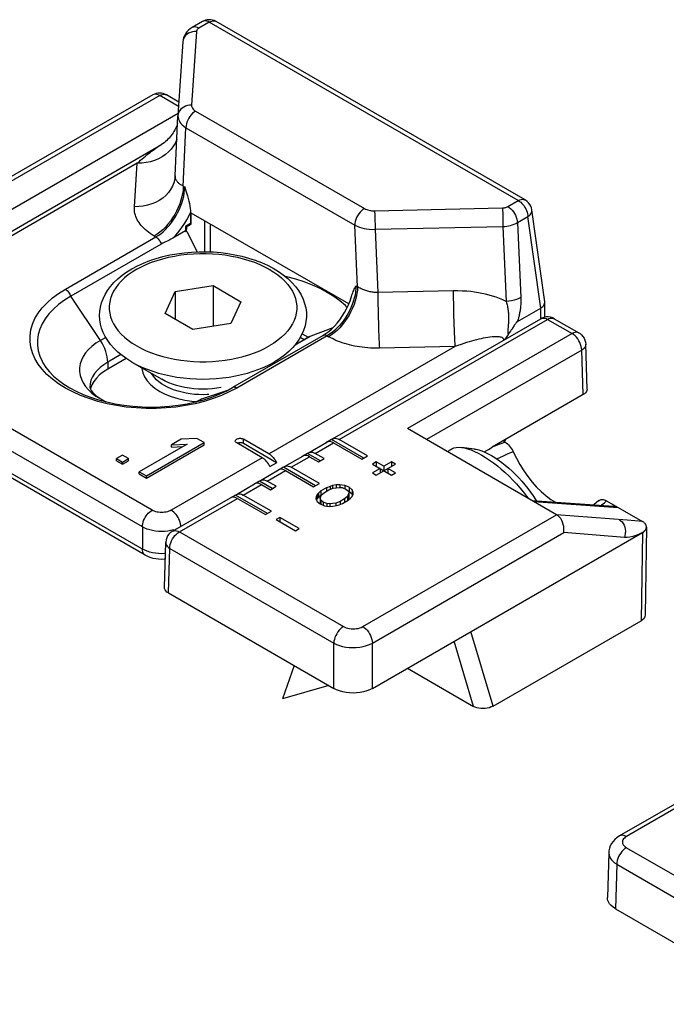
# Model space of a CAD drawing. Extents: x 0 to 210, y 0 to 297.
# Drawn here: x 94 to 106, y 255 to 273 of the extents above; entities that cross this region are included whole.
import ezdxf

# ---------------------------------------------------------------- set-up
doc = ezdxf.new("R2010")
doc.units = 0
doc.header["$LTSCALE"] = 19.36
doc.header["$MEASUREMENT"] = 0
doc.layers.add('COMPONENTI_DI_ASSIEME', color=7, linetype='CONTINUOUS')

msp = doc.modelspace()

# ---------------------------------------------------------------- linework, layer by layer
at = {"layer": 'COMPONENTI_DI_ASSIEME', "color": 7, "linetype": 'Continuous'}
for p, q in [((97.696, 273.064), (97.504, 272.953)), ((103.623, 269.786), (97.946, 273.064)), ((97.336, 272.696), (97.246, 271.339)), ((96.785, 271.716), (93.812, 270)), ((97.262, 271.585), (97.035, 271.716)), ((97.194, 270.229), (97.246, 271.333)), ((97.246, 271.339), (97.246, 271.333)), ((92.958, 268.5), (96.902, 270.777)), ((97.194, 270.229), (97.194, 270.223)), ((103.983, 267.915), (103.746, 269.605)), ((97.476, 269.556), (97.476, 269.35)), ((97.488, 269.343), (97.491, 269.545)), ((100.384, 267.875), (97.491, 269.545)), ((97.476, 269.35), (97.387, 269.299)), ((97.387, 269.299), (97.387, 269.217)), ((97.4, 269.292), (97.387, 269.299)), ((97.4, 269.292), (97.398, 269.201)), ((97.4, 269.292), (97.488, 269.343)), ((97.476, 269.35), (97.488, 269.343)), ((97.741, 268.834), (97.741, 269.401)), ((97.836, 269.346), (97.839, 268.831)), ((97.387, 269.217), (97.154, 269.083)), ((97.387, 269.217), (97.398, 269.201)), ((97.407, 269.206), (97.398, 269.201)), ((97.407, 269.206), (97.597, 268.832)), ((96.937, 268.975), (95.275, 268.016)), ((97.195, 268.102), (97.892, 268.21)), ((97.892, 268.21), (97.892, 267.462)), ((97.892, 268.21), (98.403, 267.915)), ((97.008, 267.699), (97.195, 268.102)), ((97.195, 268.102), (97.195, 267.591)), ((98.403, 267.915), (98.216, 267.512)), ((103.482, 267.551), (103.91, 267.799)), ((103.984, 267.903), (103.983, 267.915)), ((103.984, 267.631), (103.984, 267.903)), ((97.519, 267.405), (97.008, 267.699)), ((104.049, 267.636), (104.009, 267.635)), ((98.216, 267.512), (97.519, 267.405)), ((99.694, 267.291), (100.096, 267.441)), ((100.085, 265.395), (103.909, 267.603)), ((103.425, 267.48), (103.392, 267.43)), ((104.159, 267.603), (104.612, 267.342)), ((99.911, 267.296), (98.249, 266.336)), ((99.398, 267.124), (99.657, 267.274)), ((99.527, 267.325), (99.636, 267.262)), ((99.657, 267.274), (99.694, 267.291)), ((103.369, 267.396), (103.353, 267.372)), ((104.761, 266.311), (104.737, 267.133)), ((96.294, 266.872), (95.955, 266.676)), ((96.399, 266.806), (96.947, 266.49)), ((96.705, 266.629), (96.705, 266.625)), ((96.644, 263.255), (91.163, 266.419)), ((95.664, 266.385), (95.64, 266.318)), ((95.64, 266.318), (95.638, 266.307)), ((96.91, 266.268), (97.012, 266.215)), ((98.13, 266.273), (98.249, 266.336)), ((104.688, 266.207), (103.018, 265.242)), ((97.65, 266.115), (97.679, 266.132)), ((104.202, 264.001), (101.462, 265.583)), ((97.414, 265.299), (96.534, 264.79)), ((96.667, 264.714), (97.728, 265.326)), ((96.667, 264.673), (97.728, 265.285)), ((97.304, 265.388), (97.124, 265.284)), ((97.124, 265.284), (97.414, 265.299)), ((97.124, 265.243), (97.124, 265.284)), ((97.595, 265.403), (97.304, 265.388)), ((97.728, 265.326), (97.595, 265.403)), ((97.728, 265.285), (97.728, 265.326)), ((98.793, 265.048), (98.324, 265.319)), ((98.916, 265.12), (98.448, 265.39)), ((99.058, 264.956), (98.448, 265.308)), ((99.643, 265.14), (99.979, 265.334)), ((100.069, 265.383), (99.963, 265.322)), ((100.002, 265.343), (99.979, 265.334)), ((100.069, 265.383), (100.085, 265.395)), ((100.658, 265.043), (100.069, 265.383)), ((100.104, 265.322), (100.622, 265.023)), ((100.728, 265.084), (100.21, 265.383)), ((103.254, 265.334), (103.215, 265.356)), ((103.26, 265.382), (103.236, 265.345)), ((96.227, 265.098), (96.114, 265.033)), ((96.338, 265.034), (96.227, 265.098)), ((97.124, 265.243), (97.337, 265.254)), ((99.202, 264.885), (99.537, 265.079)), ((99.627, 265.128), (99.521, 265.067)), ((99.56, 265.088), (99.537, 265.079)), ((99.627, 265.128), (99.643, 265.14)), ((99.862, 264.992), (99.627, 265.128)), ((99.933, 265.033), (99.768, 265.128)), ((100.622, 265.023), (100.728, 265.084)), ((102.235, 265.184), (102.204, 265.155)), ((102.693, 265.208), (102.457, 265.237)), ((96.114, 264.992), (96.114, 265.033)), ((96.114, 265.033), (96.225, 264.969)), ((96.114, 264.992), (96.225, 264.928)), ((96.225, 264.969), (96.338, 265.034)), ((96.225, 264.928), (96.338, 264.993)), ((96.225, 264.928), (96.225, 264.969)), ((96.338, 264.993), (96.338, 265.034)), ((98.934, 264.885), (99.058, 264.956)), ((99.662, 265.067), (99.827, 264.972)), ((99.827, 264.972), (99.933, 265.033)), ((100.887, 264.972), (100.817, 264.931)), ((100.817, 264.931), (101.17, 264.727)), ((100.887, 264.972), (100.887, 264.89)), ((101.029, 264.89), (100.887, 264.972)), ((100.887, 264.727), (101.241, 264.931)), ((101.17, 264.972), (101.029, 264.89)), ((101.17, 264.972), (101.17, 264.89)), ((101.241, 264.931), (101.17, 264.972)), ((96.534, 264.75), (96.534, 264.79)), ((96.534, 264.79), (96.667, 264.714)), ((96.534, 264.75), (96.667, 264.673)), ((96.667, 264.673), (96.667, 264.714)), ((98.76, 264.63), (99.095, 264.824)), ((99.185, 264.873), (99.079, 264.811)), ((99.118, 264.833), (99.095, 264.824)), ((99.185, 264.873), (99.202, 264.885)), ((99.774, 264.533), (99.185, 264.873)), ((99.22, 264.811), (99.738, 264.512)), ((99.844, 264.574), (99.327, 264.873)), ((100.958, 264.849), (100.817, 264.768)), ((100.817, 264.768), (100.887, 264.727)), ((100.958, 264.849), (100.958, 264.768)), ((101.029, 264.89), (101.029, 264.808)), ((101.1, 264.849), (101.1, 264.768)), ((101.241, 264.768), (101.1, 264.849)), ((101.17, 264.727), (101.241, 264.768)), ((98.318, 264.375), (98.654, 264.569)), ((98.743, 264.617), (98.637, 264.556)), ((98.676, 264.578), (98.654, 264.569)), ((98.743, 264.617), (98.76, 264.63)), ((98.978, 264.482), (98.743, 264.617)), ((98.779, 264.556), (98.943, 264.461)), ((99.049, 264.523), (98.885, 264.617)), ((99.738, 264.512), (99.844, 264.574)), ((100.087, 264.535), (100.042, 264.522)), ((100.154, 264.548), (100.087, 264.535)), ((100.087, 264.535), (100.087, 264.486)), ((100.221, 264.549), (100.154, 264.548)), ((100.154, 264.548), (100.154, 264.497)), ((100.221, 264.549), (100.221, 264.504)), ((100.311, 264.536), (100.221, 264.549)), ((100.311, 264.536), (100.311, 264.48)), ((100.388, 264.505), (100.311, 264.536)), ((98.301, 264.362), (98.195, 264.301)), ((98.301, 264.362), (98.318, 264.375)), ((98.89, 264.022), (98.301, 264.362)), ((98.961, 264.063), (98.443, 264.362)), ((98.943, 264.461), (99.049, 264.523)), ((99.805, 264.372), (99.782, 264.333)), ((99.828, 264.398), (99.805, 264.372)), ((99.805, 264.372), (99.805, 264.291)), ((99.873, 264.437), (99.828, 264.398)), ((99.828, 264.398), (99.828, 264.317)), ((99.873, 264.355), (99.828, 264.317)), ((99.86, 264.302), (99.883, 264.366)), ((99.975, 264.496), (99.873, 264.437)), ((99.873, 264.437), (99.873, 264.355)), ((99.881, 264.36), (99.873, 264.355)), ((99.883, 264.366), (99.94, 264.412)), ((99.94, 264.412), (100.019, 264.457)), ((100.042, 264.522), (99.975, 264.496)), ((99.975, 264.496), (99.975, 264.432)), ((100.019, 264.457), (100.098, 264.49)), ((100.042, 264.522), (100.042, 264.467)), ((100.098, 264.49), (100.209, 264.504)), ((100.209, 264.504), (100.265, 264.498)), ((100.265, 264.498), (100.332, 264.472)), ((100.332, 264.472), (100.376, 264.434)), ((100.386, 264.402), (100.363, 264.337)), ((100.376, 264.434), (100.386, 264.402)), ((100.388, 264.423), (100.378, 264.427)), ((100.386, 264.402), (100.386, 264.32)), ((100.388, 264.505), (100.388, 264.423)), ((100.443, 264.46), (100.388, 264.505)), ((100.443, 264.378), (100.388, 264.423)), ((100.441, 264.331), (100.464, 264.37)), ((100.443, 264.46), (100.443, 264.378)), ((100.464, 264.408), (100.443, 264.46)), ((100.454, 264.353), (100.443, 264.378)), ((100.464, 264.37), (100.464, 264.408)), ((97.146, 263.698), (98.212, 264.313)), ((98.234, 264.322), (98.212, 264.313)), ((98.337, 264.301), (98.855, 264.002)), ((99.782, 264.333), (99.781, 264.295)), ((99.781, 264.295), (99.803, 264.243)), ((99.805, 264.291), (99.792, 264.269)), ((99.803, 264.243), (99.858, 264.199)), ((99.828, 264.317), (99.805, 264.291)), ((99.858, 264.199), (99.935, 264.167)), ((99.86, 264.302), (99.86, 264.22)), ((99.87, 264.27), (99.86, 264.302)), ((99.868, 264.194), (99.86, 264.22)), ((99.87, 264.27), (99.87, 264.193)), ((99.914, 264.231), (99.87, 264.27)), ((99.914, 264.231), (99.914, 264.175)), ((99.981, 264.206), (99.914, 264.231)), ((99.981, 264.206), (99.981, 264.16)), ((100.036, 264.2), (99.981, 264.206)), ((100.148, 264.213), (100.036, 264.2)), ((100.036, 264.2), (100.036, 264.154)), ((100.227, 264.246), (100.148, 264.213)), ((100.148, 264.213), (100.148, 264.168)), ((100.159, 264.168), (100.204, 264.181)), ((100.204, 264.181), (100.271, 264.207)), ((100.306, 264.292), (100.227, 264.246)), ((100.227, 264.246), (100.227, 264.19)), ((100.271, 264.207), (100.373, 264.266)), ((100.363, 264.337), (100.306, 264.292)), ((100.306, 264.292), (100.306, 264.228)), ((100.363, 264.337), (100.363, 264.26)), ((100.386, 264.32), (100.365, 264.262)), ((100.373, 264.266), (100.418, 264.305)), ((100.418, 264.305), (100.441, 264.331)), ((103.752, 264.261), (105.247, 264.156)), ((103.814, 264.281), (103.83, 264.255)), ((104.978, 264.259), (104.888, 264.181)), ((105.121, 264.256), (105.779, 263.876)), ((98.855, 264.002), (98.961, 264.063)), ((99.935, 264.167), (100.024, 264.154)), ((100.024, 264.154), (100.091, 264.155)), ((100.091, 264.155), (100.159, 264.168)), ((99.12, 263.951), (99.049, 263.91)), ((99.049, 263.91), (99.403, 263.706)), ((99.12, 263.951), (99.12, 263.869)), ((99.473, 263.747), (99.12, 263.951)), ((99.403, 263.706), (99.473, 263.747)), ((100.817, 260.808), (105.779, 263.672)), ((105.779, 263.672), (105.782, 263.674)), ((105.852, 263.773), (105.827, 262.154)), ((96.996, 262.668), (97.021, 263.489)), ((97.069, 262.563), (100.11, 260.808)), ((103.035, 260.484), (105.754, 262.053)), ((99.383, 261.227), (99.164, 260.62)), ((101.461, 261.18), (102.675, 260.479)), ((100.019, 260.86), (99.164, 260.62)), ((108.905, 260.147), (105.358, 258.098)), ((105.16, 257.79), (105.135, 256.968)), ((105.281, 256.759), (108.322, 255.004))]:
    msp.add_line(p, q, dxfattribs=at)
at = {"layer": 'COMPONENTI_DI_ASSIEME', "color": 9, "linetype": 'Continuous'}
for p, q in [((97.821, 273.052), (97.629, 272.941)), ((103.498, 269.774), (97.821, 273.052)), ((97.585, 272.883), (97.495, 271.527)), ((96.91, 271.704), (93.885, 269.957)), ((97.257, 271.503), (96.91, 271.704)), ((97.569, 271.419), (100.671, 269.628)), ((97.248, 271.376), (90.599, 267.537)), ((97.342, 270.04), (97.392, 271.113)), ((97.392, 271.113), (100.494, 269.322)), ((96.498, 270.46), (93.083, 268.488)), ((96.445, 269.66), (96.498, 270.46)), ((97.194, 270.22), (97.194, 270.229)), ((97.342, 270.04), (97.37, 270.024)), ((100.857, 269.586), (103.206, 269.638)), ((103.307, 269.663), (103.498, 269.774)), ((103.483, 269.368), (103.675, 269.479)), ((103.91, 267.799), (103.675, 269.479)), ((100.544, 268.191), (100.494, 269.322)), ((100.867, 269.246), (103.216, 269.298)), ((100.867, 269.246), (100.918, 268.082)), ((103.216, 269.298), (103.277, 267.919)), ((103.483, 269.368), (103.544, 267.991)), ((95.178, 268.146), (96.839, 269.105)), ((96.811, 269.121), (96.839, 269.105)), ((100.516, 268.207), (100.544, 268.191)), ((95.821, 267.203), (95.275, 268.016)), ((102.303, 268.113), (100.918, 268.082)), ((103.91, 267.603), (103.91, 267.799)), ((100.21, 265.383), (104.034, 267.591)), ((103.31, 267.438), (103.309, 267.426)), ((103.313, 267.48), (103.31, 267.438)), ((103.314, 267.497), (103.313, 267.48)), ((103.316, 267.515), (103.314, 267.497)), ((104.034, 267.591), (104.487, 267.329)), ((96.769, 264.084), (91.288, 267.248)), ((95.919, 267.259), (95.821, 267.203)), ((99.986, 267.288), (98.324, 266.329)), ((99.391, 267.117), (99.694, 267.291)), ((99.493, 267.261), (99.563, 267.22)), ((99.986, 267.288), (100.014, 267.272)), ((104.487, 267.329), (101.462, 265.583)), ((103.309, 267.426), (103.308, 267.415)), ((98.916, 265.12), (102.332, 267.092)), ((102.332, 267.092), (100.947, 267.061)), ((96.592, 263.778), (91.112, 266.941)), ((96.197, 266.944), (95.955, 266.805)), ((104.663, 267.027), (101.812, 265.381)), ((104.688, 266.207), (104.663, 267.027)), ((95.955, 266.805), (95.955, 266.676)), ((96.592, 263.369), (91.112, 266.533)), ((96.782, 266.563), (96.759, 266.598)), ((97.681, 266.129), (98.162, 266.29)), ((97.582, 266.078), (97.591, 266.082)), ((97.591, 266.082), (97.681, 266.129)), ((97.65, 266.115), (97.681, 266.129)), ((98.448, 265.308), (98.448, 265.39)), ((99.768, 265.128), (100.104, 265.322)), ((103.225, 265.362), (103.22, 265.354)), ((98.793, 265.048), (97.122, 264.084)), ((99.327, 264.873), (99.662, 265.067)), ((98.885, 264.617), (99.22, 264.811)), ((98.443, 264.362), (98.779, 264.556)), ((97.271, 263.686), (98.337, 264.301)), ((103.785, 264.242), (105.334, 264.133)), ((100.64, 261.945), (104.202, 264.001)), ((105.498, 263.898), (104.202, 264.001)), ((105.638, 263.887), (105.498, 263.898)), ((105.779, 263.876), (105.638, 263.887)), ((96.592, 263.778), (96.592, 263.369)), ((97.162, 263.722), (97.111, 263.709)), ((97.271, 263.686), (100.286, 261.945)), ((100.817, 261.642), (104.332, 263.672)), ((105.446, 263.582), (104.332, 263.672)), ((105.779, 263.672), (105.754, 262.053)), ((97.069, 262.563), (97.094, 263.383)), ((97.094, 263.383), (100.11, 261.642)), ((103.035, 260.484), (102.627, 261.853)), ((100.11, 260.808), (100.11, 261.642)), ((100.817, 260.808), (100.817, 261.642)), ((102.675, 260.479), (102.319, 261.675)), ((109.045, 260.143), (105.483, 258.086)), ((105.483, 257.882), (108.498, 256.141)), ((105.306, 257.579), (105.281, 256.759)), ((105.306, 257.579), (108.322, 255.838))]:
    msp.add_line(p, q, dxfattribs=at)
at = {"layer": 'COMPONENTI_DI_ASSIEME', "color": 7, "linetype": 'Continuous'}
for points in [[(97.946, 273.064), (97.94, 273.067), (97.911, 273.081), (97.88, 273.091), (97.849, 273.096), (97.816, 273.098), (97.784, 273.095), (97.752, 273.088), (97.72, 273.077), (97.696, 273.064)], [(97.504, 272.953), (97.471, 272.932), (97.437, 272.904), (97.408, 272.873), (97.383, 272.84), (97.364, 272.804), (97.35, 272.768), (97.34, 272.73), (97.336, 272.696)], [(97.239, 271.193), (97.232, 271.171), (97.222, 271.146), (97.212, 271.121), (97.2, 271.096), (97.187, 271.071), (97.172, 271.045), (97.157, 271.02), (97.14, 270.995), (97.122, 270.971), (97.103, 270.946), (97.082, 270.923), (97.061, 270.9), (97.038, 270.878), (97.014, 270.857), (96.99, 270.837), (96.964, 270.817), (96.938, 270.799), (96.91, 270.782), (96.902, 270.777)], [(97.37, 270.024), (97.387, 269.968), (97.404, 269.915), (97.419, 269.863), (97.433, 269.812), (97.446, 269.764), (97.456, 269.717), (97.464, 269.673), (97.471, 269.631), (97.474, 269.592), (97.476, 269.556)], [(103.746, 269.605), (103.739, 269.639), (103.727, 269.672), (103.709, 269.704), (103.688, 269.733), (103.662, 269.759), (103.633, 269.78), (103.623, 269.786)], [(97.154, 269.083), (97.114, 269.062), (97.075, 269.042)], [(97.075, 269.042), (97.002, 269.009), (96.968, 268.992), (96.937, 268.975)], [(96.399, 268.519), (96.502, 268.575), (96.611, 268.625), (96.726, 268.67), (96.845, 268.71), (96.969, 268.745), (97.096, 268.774), (97.227, 268.798), (97.359, 268.815), (97.493, 268.827), (97.627, 268.833), (97.762, 268.834), (97.897, 268.829), (98.031, 268.818), (98.163, 268.801), (98.293, 268.778), (98.42, 268.75), (98.544, 268.717), (98.664, 268.678), (98.779, 268.634), (98.889, 268.584), (98.993, 268.53), (99.091, 268.471), (99.181, 268.408), (99.263, 268.341), (99.338, 268.27), (99.403, 268.196), (99.459, 268.12), (99.507, 268.042), (99.545, 267.962), (99.573, 267.882), (99.593, 267.8), (99.604, 267.717), (99.605, 267.634), (99.597, 267.551), (99.58, 267.469), (99.554, 267.387), (99.518, 267.306), (99.473, 267.226), (99.418, 267.148), (99.354, 267.073), (99.281, 267.001), (99.2, 266.932), (99.11, 266.867), (99.012, 266.806)], [(96.399, 266.806), (96.306, 266.863), (96.221, 266.924), (96.143, 266.989), (96.072, 267.057), (96.009, 267.127), (95.955, 267.2), (95.909, 267.275), (95.872, 267.351), (95.843, 267.427), (95.822, 267.505), (95.81, 267.582), (95.805, 267.66), (95.809, 267.738), (95.821, 267.816), (95.841, 267.894), (95.87, 267.971), (95.907, 268.047), (95.953, 268.122), (96.008, 268.196), (96.07, 268.267), (96.142, 268.336), (96.22, 268.401), (96.306, 268.462), (96.399, 268.519)], [(100.354, 267.808), (100.321, 267.843), (100.221, 267.929), (100.11, 268.01), (99.989, 268.086), (99.858, 268.156), (99.717, 268.22), (99.567, 268.278), (99.411, 268.328), (99.248, 268.371), (99.22, 268.377)], [(100.432, 268.009), (100.44, 268.033), (100.448, 268.056), (100.457, 268.079), (100.466, 268.101), (100.475, 268.123), (100.485, 268.144), (100.496, 268.165), (100.506, 268.186), (100.516, 268.207)], [(95.275, 268.016), (95.158, 267.943), (95.052, 267.864), (94.958, 267.781), (94.876, 267.693), (94.806, 267.602), (94.75, 267.508), (94.708, 267.411), (94.679, 267.313), (94.665, 267.214), (94.665, 267.114), (94.679, 267.015), (94.708, 266.916), (94.75, 266.82), (94.765, 266.793)], [(100.378, 267.858), (100.407, 267.931), (100.432, 268.009)], [(99.911, 267.296), (99.962, 267.328), (100.015, 267.367), (100.067, 267.413), (100.119, 267.464), (100.169, 267.52), (100.218, 267.581), (100.263, 267.647), (100.305, 267.715), (100.344, 267.786), (100.378, 267.858)], [(103.91, 267.799), (103.932, 267.813), (103.95, 267.829), (103.965, 267.847), (103.975, 267.866), (103.982, 267.885), (103.984, 267.903)], [(104.009, 267.635), (103.97, 267.628), (103.933, 267.615), (103.909, 267.603)], [(104.159, 267.603), (104.125, 267.619), (104.087, 267.631), (104.049, 267.636)], [(103.392, 267.43), (103.377, 267.407), (103.369, 267.396)], [(103.482, 267.551), (103.478, 267.549), (103.474, 267.545), (103.47, 267.541), (103.465, 267.536), (103.461, 267.531), (103.456, 267.525), (103.452, 267.518), (103.447, 267.511), (103.441, 267.504), (103.436, 267.496), (103.431, 267.488), (103.425, 267.48)], [(103.311, 267.312), (103.299, 267.292), (103.286, 267.274), (103.273, 267.255), (103.26, 267.237), (103.247, 267.221)], [(103.353, 267.372), (103.331, 267.341), (103.324, 267.331), (103.317, 267.321), (103.311, 267.312)], [(104.612, 267.342), (104.632, 267.329), (104.661, 267.304), (104.686, 267.276), (104.707, 267.244), (104.722, 267.209), (104.732, 267.171), (104.737, 267.133)], [(94.765, 266.793), (94.818, 266.709), (94.884, 266.627), (94.961, 266.549), (95.049, 266.473), (95.148, 266.401), (95.257, 266.334), (95.376, 266.271), (95.505, 266.212), (95.641, 266.16), (95.786, 266.114), (95.936, 266.073), (96.093, 266.04), (96.254, 266.014), (96.418, 265.995), (96.585, 265.984), (96.753, 265.98), (96.921, 265.984), (97.087, 265.996), (97.252, 266.015), (97.413, 266.041), (97.57, 266.075)], [(95.955, 266.676), (95.876, 266.625), (95.807, 266.571), (95.749, 266.512), (95.701, 266.45), (95.664, 266.385)], [(96.583, 266.7), (96.583, 266.688), (96.599, 266.61), (96.631, 266.534), (96.68, 266.46), (96.743, 266.391), (96.819, 266.327), (96.91, 266.268)], [(95.626, 266.346), (95.627, 266.338), (95.63, 266.325), (95.638, 266.307), (95.653, 266.283), (95.675, 266.254), (95.706, 266.222), (95.745, 266.187), (95.793, 266.152), (95.849, 266.117), (95.915, 266.081), (95.927, 266.076)], [(97.012, 266.215), (97.123, 266.171), (97.244, 266.135), (97.371, 266.107), (97.503, 266.088), (97.588, 266.082)], [(97.57, 266.075), (97.721, 266.115), (97.865, 266.162), (98.002, 266.214), (98.13, 266.273)], [(104.761, 266.311), (104.761, 266.309), (104.758, 266.286), (104.749, 266.264), (104.734, 266.243), (104.714, 266.224), (104.688, 266.207)], [(97.575, 266.076), (97.583, 266.08), (97.65, 266.115)], [(98.299, 265.354), (98.299, 265.359), (98.302, 265.367), (98.307, 265.376), (98.314, 265.383), (98.324, 265.39), (98.336, 265.396), (98.349, 265.4), (98.363, 265.403), (98.378, 265.405), (98.394, 265.405), (98.409, 265.403), (98.423, 265.4), (98.436, 265.396), (98.448, 265.39)], [(98.324, 265.319), (98.314, 265.326), (98.307, 265.333), (98.302, 265.341), (98.299, 265.35), (98.299, 265.354)], [(98.349, 265.318), (98.336, 265.314), (98.334, 265.313)], [(98.448, 265.308), (98.436, 265.314), (98.423, 265.319), (98.409, 265.322), (98.394, 265.323), (98.378, 265.323), (98.363, 265.322), (98.349, 265.318)], [(100.104, 265.322), (100.077, 265.335), (100.051, 265.343), (100.025, 265.346), (100.002, 265.343)], [(100.085, 265.395), (100.108, 265.404), (100.131, 265.407), (100.157, 265.404), (100.183, 265.396), (100.21, 265.383)], [(103.254, 265.334), (103.276, 265.319), (103.298, 265.303), (103.319, 265.283), (103.339, 265.261), (103.357, 265.238), (103.375, 265.212), (103.39, 265.186), (103.403, 265.159)], [(98.916, 265.12), (98.937, 265.106), (98.957, 265.091), (98.977, 265.073), (98.996, 265.052), (99.013, 265.03), (99.03, 265.007), (99.045, 264.982), (99.058, 264.956)], [(99.662, 265.067), (99.635, 265.08), (99.609, 265.088), (99.583, 265.091), (99.56, 265.088)], [(99.643, 265.14), (99.666, 265.149), (99.689, 265.152), (99.715, 265.149), (99.741, 265.141), (99.768, 265.128)], [(102.235, 265.184), (102.246, 265.194), (102.279, 265.214), (102.316, 265.229), (102.358, 265.238), (102.404, 265.24), (102.457, 265.237)], [(102.457, 265.237), (102.509, 265.228), (102.567, 265.213), (102.629, 265.192), (102.693, 265.165), (102.759, 265.133), (102.828, 265.096)], [(102.693, 265.208), (102.725, 265.203), (102.775, 265.191), (102.829, 265.173), (102.885, 265.15), (102.944, 265.122), (103.005, 265.089)], [(102.828, 265.096), (102.898, 265.053), (102.969, 265.006), (103.041, 264.954), (103.114, 264.897), (103.186, 264.837), (103.257, 264.774), (103.328, 264.707), (103.397, 264.638), (103.464, 264.566), (103.529, 264.493), (103.591, 264.418), (103.65, 264.342), (103.677, 264.304)], [(102.872, 265.156), (102.882, 265.162), (102.949, 265.202), (103.018, 265.242)], [(103.005, 265.089), (103.067, 265.051), (103.13, 265.009), (103.193, 264.963), (103.257, 264.912), (103.321, 264.858), (103.384, 264.801), (103.446, 264.742), (103.506, 264.679), (103.565, 264.615), (103.621, 264.55), (103.674, 264.483), (103.724, 264.416), (103.771, 264.348), (103.814, 264.281)], [(103.403, 265.159), (103.462, 265.038), (103.526, 264.921), (103.597, 264.809), (103.672, 264.702), (103.751, 264.602), (103.835, 264.51), (103.92, 264.425), (104.008, 264.35), (104.098, 264.283), (104.18, 264.231)], [(98.934, 264.885), (98.921, 264.911), (98.906, 264.935), (98.89, 264.959), (98.872, 264.981), (98.853, 265.001), (98.833, 265.019), (98.813, 265.035), (98.793, 265.048)], [(99.202, 264.885), (99.224, 264.894), (99.247, 264.897), (99.273, 264.894), (99.299, 264.886), (99.327, 264.873)], [(99.22, 264.811), (99.193, 264.825), (99.167, 264.833), (99.141, 264.835), (99.118, 264.833)], [(98.779, 264.556), (98.751, 264.57), (98.725, 264.578), (98.699, 264.58), (98.676, 264.578)], [(98.76, 264.63), (98.782, 264.639), (98.806, 264.642), (98.831, 264.639), (98.857, 264.631), (98.885, 264.617)], [(98.318, 264.375), (98.34, 264.384), (98.364, 264.386), (98.389, 264.384), (98.415, 264.376), (98.443, 264.362)], [(98.337, 264.301), (98.309, 264.314), (98.283, 264.322), (98.258, 264.325), (98.234, 264.322)], [(104.978, 264.259), (104.985, 264.265), (105.001, 264.274), (105.018, 264.279), (105.036, 264.281), (105.056, 264.28), (105.077, 264.275), (105.099, 264.267), (105.121, 264.256)], [(104.332, 263.672), (104.337, 263.708), (104.337, 263.746), (104.333, 263.785), (104.325, 263.823), (104.313, 263.861), (104.297, 263.896), (104.277, 263.929), (104.254, 263.958), (104.229, 263.982), (104.202, 264.001)], [(105.247, 264.156), (105.268, 264.154), (105.293, 264.149), (105.315, 264.142), (105.334, 264.133)], [(105.852, 263.773), (105.852, 263.778), (105.851, 263.784), (105.85, 263.79), (105.849, 263.796), (105.847, 263.802), (105.844, 263.809), (105.841, 263.816), (105.837, 263.823), (105.832, 263.83), (105.826, 263.838), (105.819, 263.845), (105.811, 263.853), (105.802, 263.861), (105.791, 263.869), (105.779, 263.876)], [(97.146, 263.698), (97.136, 263.692), (97.105, 263.669), (97.078, 263.641), (97.056, 263.61), (97.039, 263.575), (97.027, 263.538), (97.021, 263.499), (97.021, 263.489)], [(105.782, 263.674), (105.783, 263.675), (105.784, 263.676), (105.785, 263.676), (105.787, 263.677), (105.788, 263.678), (105.789, 263.679), (105.791, 263.68), (105.792, 263.681), (105.794, 263.682), (105.795, 263.683), (105.797, 263.684), (105.799, 263.685), (105.8, 263.686), (105.802, 263.688), (105.804, 263.689), (105.805, 263.691), (105.807, 263.692), (105.809, 263.694), (105.811, 263.695), (105.813, 263.697), (105.815, 263.699), (105.817, 263.701), (105.819, 263.702), (105.821, 263.704), (105.823, 263.707), (105.825, 263.709), (105.827, 263.711), (105.828, 263.713), (105.83, 263.716), (105.832, 263.719), (105.834, 263.721), (105.836, 263.724), (105.838, 263.727), (105.84, 263.731), (105.842, 263.734), (105.844, 263.737), (105.845, 263.741), (105.847, 263.745), (105.848, 263.749), (105.849, 263.753), (105.85, 263.758), (105.851, 263.763), (105.852, 263.768), (105.852, 263.773)], [(97.011, 263.183), (96.995, 263.181), (96.943, 263.179), (96.89, 263.181), (96.838, 263.188), (96.787, 263.198), (96.737, 263.213), (96.689, 263.232), (96.644, 263.255)], [(97.069, 262.563), (97.043, 262.58), (97.023, 262.6), (97.008, 262.62), (96.999, 262.642), (96.996, 262.665), (96.996, 262.668)], [(105.827, 262.154), (105.824, 262.133), (105.815, 262.111), (105.8, 262.09), (105.78, 262.071), (105.754, 262.053)], [(100.817, 260.808), (100.767, 260.782), (100.713, 260.762), (100.655, 260.745), (100.593, 260.733), (100.528, 260.725), (100.463, 260.723), (100.398, 260.725), (100.334, 260.733), (100.272, 260.745), (100.213, 260.762), (100.159, 260.782), (100.11, 260.808)], [(103.035, 260.484), (103.002, 260.468), (102.967, 260.455), (102.929, 260.446), (102.89, 260.44), (102.85, 260.438), (102.81, 260.44), (102.772, 260.445), (102.737, 260.453), (102.704, 260.465), (102.675, 260.479)], [(105.358, 258.098), (105.313, 258.07), (105.273, 258.035), (105.238, 257.998), (105.21, 257.958), (105.188, 257.916), (105.172, 257.872), (105.163, 257.827), (105.16, 257.79)], [(105.281, 256.759), (105.238, 256.788), (105.202, 256.819), (105.173, 256.853), (105.152, 256.889), (105.139, 256.926), (105.135, 256.963), (105.135, 256.968)]]:
    msp.add_lwpolyline(points, dxfattribs=at)
at = {"layer": 'COMPONENTI_DI_ASSIEME', "color": 9, "linetype": 'Continuous'}
for points in [[(97.716, 273.073), (97.699, 273.066), (97.696, 273.064)], [(97.821, 273.052), (97.799, 273.063), (97.777, 273.071), (97.755, 273.075), (97.735, 273.076), (97.716, 273.073)], [(97.821, 273.052), (97.847, 273.065), (97.872, 273.073), (97.896, 273.076), (97.919, 273.074), (97.939, 273.068), (97.946, 273.064)], [(97.585, 272.883), (97.547, 272.882), (97.51, 272.875), (97.474, 272.864), (97.442, 272.849), (97.412, 272.83), (97.387, 272.807), (97.366, 272.781), (97.35, 272.753), (97.34, 272.723), (97.336, 272.696)], [(97.629, 272.941), (97.602, 272.954), (97.576, 272.962), (97.551, 272.965), (97.528, 272.963), (97.507, 272.955), (97.504, 272.953)], [(97.629, 272.941), (97.62, 272.935), (97.612, 272.929), (97.605, 272.923), (97.599, 272.916), (97.594, 272.908), (97.59, 272.901), (97.587, 272.892), (97.585, 272.883)], [(96.91, 271.704), (96.883, 271.717), (96.856, 271.725), (96.83, 271.728), (96.807, 271.725), (96.785, 271.716)], [(96.91, 271.704), (96.937, 271.717), (96.964, 271.725), (96.99, 271.728), (97.013, 271.725), (97.035, 271.716)], [(97.495, 271.527), (97.457, 271.525), (97.42, 271.519), (97.385, 271.508), (97.352, 271.493), (97.322, 271.474), (97.297, 271.451), (97.276, 271.425), (97.26, 271.397), (97.25, 271.367), (97.246, 271.339)], [(97.569, 271.419), (97.541, 271.401), (97.514, 271.378), (97.488, 271.351), (97.465, 271.32), (97.444, 271.287), (97.426, 271.253), (97.411, 271.217), (97.401, 271.181), (97.394, 271.146), (97.392, 271.113)], [(97.495, 271.527), (97.496, 271.511), (97.499, 271.496), (97.505, 271.482), (97.513, 271.469), (97.522, 271.456), (97.535, 271.444), (97.55, 271.431), (97.569, 271.419)], [(97.246, 271.333), (97.247, 271.303), (97.253, 271.272), (97.265, 271.243), (97.28, 271.216), (97.3, 271.189), (97.324, 271.164), (97.355, 271.138), (97.392, 271.113)], [(97.226, 270.911), (97.223, 270.9), (97.198, 270.837), (97.164, 270.777), (97.123, 270.72), (97.074, 270.667), (97.018, 270.619), (96.956, 270.577), (96.888, 270.54), (96.816, 270.51), (96.74, 270.487), (96.661, 270.471), (96.58, 270.462), (96.498, 270.46)], [(96.498, 270.46), (96.53, 270.488), (96.56, 270.516), (96.59, 270.542), (96.618, 270.566), (96.647, 270.591), (96.675, 270.614), (96.704, 270.637), (96.732, 270.659), (96.76, 270.681), (96.787, 270.701), (96.814, 270.721), (96.84, 270.738), (96.866, 270.755), (96.889, 270.77), (96.902, 270.777)], [(97.194, 270.223), (97.187, 270.166), (97.17, 270.101), (97.145, 270.037), (97.111, 269.977), (97.07, 269.92), (97.021, 269.867), (96.965, 269.82), (96.903, 269.777), (96.835, 269.741), (96.763, 269.711), (96.687, 269.687), (96.608, 269.671), (96.527, 269.662), (96.445, 269.66)], [(97.342, 270.04), (97.326, 270.048), (97.312, 270.056), (97.299, 270.064), (97.286, 270.072), (97.275, 270.081), (97.264, 270.09), (97.254, 270.099), (97.245, 270.108), (97.237, 270.117), (97.229, 270.126), (97.222, 270.136), (97.216, 270.145), (97.211, 270.155), (97.206, 270.166), (97.202, 270.176), (97.199, 270.187), (97.196, 270.198), (97.195, 270.209), (97.194, 270.22)], [(97.342, 270.04), (97.339, 269.978), (97.332, 269.914), (97.319, 269.849), (97.301, 269.782), (97.279, 269.715), (97.252, 269.648), (97.221, 269.582), (97.186, 269.517), (97.148, 269.454), (97.106, 269.394), (97.061, 269.338), (97.014, 269.285), (96.965, 269.236), (96.915, 269.193), (96.863, 269.154), (96.811, 269.121)], [(96.839, 269.105), (96.884, 269.133), (96.928, 269.165), (96.972, 269.201), (97.014, 269.24), (97.055, 269.282), (97.095, 269.328), (97.134, 269.378), (97.171, 269.431), (97.206, 269.487), (97.239, 269.546), (97.269, 269.606), (97.295, 269.667), (97.317, 269.728), (97.336, 269.79), (97.351, 269.85), (97.361, 269.91), (97.367, 269.968), (97.37, 270.024)], [(103.498, 269.774), (103.524, 269.787), (103.55, 269.795), (103.574, 269.798), (103.596, 269.796), (103.617, 269.79), (103.623, 269.786)], [(96.811, 269.121), (96.773, 269.144), (96.737, 269.168), (96.704, 269.192), (96.673, 269.216), (96.644, 269.241), (96.618, 269.266), (96.593, 269.291), (96.571, 269.316), (96.55, 269.342), (96.531, 269.369), (96.514, 269.395), (96.499, 269.422), (96.485, 269.45), (96.473, 269.478), (96.464, 269.507), (96.456, 269.536), (96.45, 269.566), (96.446, 269.597), (96.445, 269.628), (96.445, 269.66)], [(100.671, 269.628), (100.643, 269.61), (100.616, 269.587), (100.59, 269.56), (100.567, 269.529), (100.546, 269.496), (100.528, 269.462), (100.513, 269.426), (100.503, 269.39), (100.496, 269.355), (100.494, 269.322)], [(100.671, 269.628), (100.692, 269.618), (100.713, 269.609), (100.735, 269.601), (100.757, 269.596), (100.78, 269.591), (100.804, 269.588), (100.83, 269.586), (100.857, 269.586)], [(103.206, 269.638), (103.219, 269.639), (103.232, 269.64), (103.245, 269.642), (103.258, 269.645), (103.271, 269.648), (103.283, 269.652), (103.295, 269.657), (103.307, 269.663)], [(103.206, 269.638), (103.208, 269.614), (103.209, 269.585), (103.211, 269.553), (103.212, 269.518), (103.213, 269.481), (103.214, 269.443), (103.215, 269.405), (103.215, 269.367), (103.216, 269.331), (103.216, 269.298)], [(103.307, 269.663), (103.333, 269.645), (103.359, 269.623), (103.384, 269.598), (103.408, 269.568), (103.428, 269.537), (103.446, 269.504), (103.461, 269.469), (103.472, 269.435), (103.48, 269.401), (103.483, 269.368)], [(103.498, 269.774), (103.521, 269.759), (103.543, 269.742), (103.564, 269.721), (103.584, 269.699), (103.603, 269.674), (103.62, 269.647), (103.636, 269.619), (103.649, 269.591), (103.659, 269.562), (103.667, 269.533), (103.672, 269.505), (103.675, 269.479)], [(103.675, 269.479), (103.696, 269.495), (103.714, 269.514), (103.728, 269.533), (103.739, 269.552), (103.745, 269.572), (103.747, 269.592), (103.746, 269.605)], [(97.154, 269.083), (97.201, 269.13), (97.245, 269.181), (97.289, 269.236), (97.331, 269.295), (97.372, 269.357), (97.409, 269.421), (97.444, 269.488), (97.476, 269.556)], [(100.857, 269.586), (100.859, 269.562), (100.86, 269.533), (100.862, 269.501), (100.863, 269.466), (100.864, 269.429), (100.865, 269.391), (100.866, 269.353), (100.866, 269.315), (100.867, 269.279), (100.867, 269.246)], [(100.494, 269.322), (100.535, 269.302), (100.579, 269.285), (100.622, 269.272), (100.666, 269.262), (100.712, 269.254), (100.759, 269.248), (100.812, 269.245), (100.867, 269.246)], [(103.216, 269.298), (103.251, 269.3), (103.285, 269.304), (103.32, 269.31), (103.354, 269.317), (103.388, 269.327), (103.421, 269.338), (103.453, 269.352), (103.483, 269.368)], [(96.839, 269.105), (96.855, 269.095), (96.87, 269.082), (96.884, 269.068), (96.897, 269.051), (96.91, 269.034), (96.92, 269.015), (96.929, 268.995), (96.937, 268.975)], [(96.487, 268.511), (96.573, 268.557), (96.664, 268.6), (96.76, 268.639), (96.861, 268.674), (96.965, 268.706), (97.073, 268.733), (97.184, 268.755), (97.297, 268.774), (97.413, 268.788), (97.529, 268.797), (97.647, 268.801), (97.764, 268.801), (97.882, 268.797), (97.998, 268.788), (98.113, 268.774), (98.227, 268.755), (98.338, 268.733), (98.446, 268.706), (98.55, 268.674), (98.651, 268.639), (98.747, 268.6), (98.838, 268.557), (98.924, 268.511), (99.004, 268.461), (99.079, 268.408), (99.146, 268.353), (99.208, 268.295), (99.262, 268.234), (99.309, 268.172), (99.348, 268.108), (99.38, 268.043), (99.404, 267.976), (99.42, 267.909), (99.428, 267.841), (99.428, 267.773), (99.42, 267.705), (99.404, 267.638), (99.38, 267.572), (99.348, 267.506), (99.309, 267.442), (99.262, 267.38), (99.208, 267.319), (99.146, 267.261), (99.079, 267.206), (99.004, 267.153), (98.924, 267.104)], [(96.487, 268.511), (96.406, 268.461), (96.332, 268.408), (96.265, 268.353), (96.203, 268.295), (96.149, 268.234), (96.102, 268.172), (96.063, 268.108), (96.031, 268.043), (96.007, 267.976), (95.991, 267.909), (95.983, 267.841), (95.983, 267.773), (95.991, 267.705), (96.007, 267.638), (96.031, 267.572), (96.063, 267.506), (96.102, 267.442), (96.149, 267.38), (96.203, 267.319), (96.265, 267.261), (96.332, 267.206), (96.407, 267.153), (96.487, 267.104), (96.573, 267.057), (96.664, 267.014), (96.76, 266.975), (96.861, 266.94), (96.965, 266.909), (97.073, 266.882), (97.184, 266.859), (97.297, 266.84), (97.413, 266.827), (97.529, 266.817), (97.647, 266.813), (97.764, 266.813), (97.882, 266.817), (97.998, 266.827), (98.113, 266.84), (98.227, 266.859), (98.338, 266.882), (98.446, 266.909), (98.55, 266.94), (98.651, 266.975), (98.747, 267.014), (98.838, 267.057), (98.924, 267.104)], [(100.516, 268.207), (100.514, 268.152), (100.508, 268.095), (100.498, 268.038), (100.484, 267.979), (100.467, 267.921), (100.446, 267.863), (100.422, 267.805), (100.395, 267.747), (100.364, 267.69), (100.33, 267.634), (100.293, 267.579), (100.253, 267.526), (100.211, 267.477), (100.167, 267.43), (100.123, 267.388), (100.077, 267.35), (100.032, 267.317), (99.986, 267.288)], [(100.544, 268.191), (100.541, 268.129), (100.534, 268.066), (100.521, 268), (100.504, 267.933), (100.481, 267.866), (100.455, 267.799), (100.424, 267.733), (100.389, 267.668), (100.35, 267.606), (100.308, 267.546), (100.264, 267.489), (100.217, 267.436), (100.168, 267.388), (100.117, 267.344), (100.066, 267.305), (100.014, 267.272)], [(100.918, 268.082), (100.896, 268.083), (100.874, 268.084), (100.853, 268.086), (100.832, 268.089), (100.812, 268.092), (100.792, 268.095), (100.772, 268.099), (100.753, 268.103), (100.734, 268.108), (100.716, 268.113), (100.697, 268.119), (100.679, 268.125), (100.662, 268.131), (100.644, 268.138), (100.627, 268.146), (100.61, 268.153), (100.593, 268.162), (100.576, 268.171), (100.56, 268.181), (100.544, 268.191)], [(96.294, 265.98), (96.116, 266.006), (95.942, 266.041), (95.774, 266.083), (95.612, 266.134), (95.458, 266.192), (95.313, 266.257), (95.178, 266.329), (95.053, 266.407), (94.94, 266.491), (94.839, 266.58), (94.752, 266.673), (94.678, 266.77), (94.618, 266.871), (94.573, 266.974), (94.543, 267.079), (94.528, 267.184), (94.528, 267.291), (94.543, 267.396), (94.573, 267.501), (94.618, 267.604), (94.678, 267.704), (94.752, 267.802), (94.84, 267.895), (94.94, 267.984), (95.053, 268.067), (95.178, 268.146)], [(95.178, 268.146), (95.193, 268.136), (95.208, 268.123), (95.222, 268.108), (95.236, 268.092), (95.248, 268.074), (95.259, 268.055), (95.268, 268.036), (95.275, 268.016)], [(100.918, 268.082), (100.919, 268.011), (100.919, 267.936), (100.92, 267.858), (100.922, 267.777), (100.923, 267.695), (100.925, 267.613), (100.927, 267.532), (100.93, 267.453), (100.932, 267.376), (100.935, 267.302), (100.938, 267.233), (100.941, 267.17), (100.944, 267.112), (100.947, 267.061)], [(102.303, 268.113), (102.304, 268.042), (102.304, 267.967), (102.305, 267.888), (102.307, 267.808), (102.308, 267.726), (102.31, 267.644), (102.312, 267.563), (102.315, 267.483), (102.317, 267.406), (102.32, 267.333), (102.323, 267.264), (102.326, 267.2), (102.329, 267.143), (102.332, 267.092)], [(103.277, 267.919), (103.216, 267.948), (103.153, 267.974), (103.09, 267.998), (103.026, 268.019), (102.961, 268.038), (102.896, 268.054), (102.831, 268.068), (102.764, 268.08), (102.696, 268.091), (102.625, 268.1), (102.551, 268.106), (102.473, 268.111), (102.39, 268.113), (102.303, 268.113)], [(103.544, 267.991), (103.507, 267.972), (103.466, 267.955), (103.421, 267.942), (103.375, 267.931), (103.326, 267.923), (103.277, 267.919)], [(103.544, 267.991), (103.545, 267.963), (103.545, 267.937), (103.545, 267.91), (103.544, 267.885), (103.542, 267.861), (103.54, 267.837), (103.538, 267.814), (103.536, 267.791), (103.533, 267.77), (103.53, 267.749), (103.526, 267.729), (103.523, 267.71), (103.519, 267.691), (103.515, 267.674), (103.511, 267.656), (103.507, 267.64), (103.503, 267.624), (103.499, 267.608), (103.495, 267.593), (103.491, 267.579), (103.486, 267.565), (103.482, 267.551)], [(103.277, 267.919), (103.283, 267.897), (103.289, 267.876), (103.294, 267.855), (103.298, 267.835), (103.302, 267.816), (103.305, 267.797), (103.308, 267.778), (103.31, 267.761), (103.312, 267.744), (103.314, 267.727), (103.315, 267.711), (103.317, 267.696), (103.317, 267.681), (103.318, 267.666), (103.319, 267.652), (103.319, 267.639), (103.319, 267.626), (103.319, 267.613), (103.319, 267.601), (103.319, 267.589), (103.319, 267.577), (103.318, 267.566), (103.318, 267.555), (103.317, 267.544), (103.317, 267.534), (103.316, 267.524), (103.316, 267.515)], [(103.909, 267.603), (103.932, 267.612), (103.955, 267.615), (103.981, 267.612), (104.007, 267.604), (104.034, 267.591)], [(104.034, 267.591), (104.061, 267.604), (104.088, 267.612), (104.114, 267.615), (104.137, 267.612), (104.159, 267.603)], [(99.986, 267.288), (99.971, 267.296), (99.956, 267.301), (99.941, 267.303), (99.928, 267.302), (99.916, 267.298), (99.911, 267.296)], [(100.947, 267.061), (100.891, 267.061), (100.837, 267.061), (100.784, 267.064), (100.732, 267.067), (100.681, 267.072), (100.632, 267.077), (100.583, 267.084), (100.535, 267.092), (100.488, 267.101), (100.442, 267.111), (100.396, 267.121), (100.351, 267.133), (100.307, 267.147), (100.263, 267.161), (100.22, 267.176), (100.178, 267.193), (100.136, 267.21), (100.094, 267.23), (100.054, 267.25), (100.014, 267.272)], [(103.233, 267.213), (103.233, 267.213), (103.232, 267.223), (103.229, 267.232), (103.223, 267.24), (103.214, 267.248), (103.202, 267.255), (103.186, 267.261), (103.167, 267.266), (103.144, 267.27), (103.117, 267.272), (103.086, 267.272), (103.053, 267.271), (103.016, 267.268), (102.978, 267.264), (102.938, 267.258), (102.897, 267.251), (102.855, 267.243), (102.813, 267.234), (102.77, 267.224), (102.727, 267.214), (102.683, 267.203), (102.639, 267.19), (102.594, 267.177), (102.547, 267.163), (102.498, 267.148), (102.446, 267.131), (102.39, 267.112), (102.332, 267.092)], [(103.308, 267.415), (103.308, 267.41), (103.307, 267.405), (103.307, 267.399), (103.307, 267.394), (103.307, 267.389), (103.307, 267.384), (103.306, 267.379), (103.306, 267.373), (103.306, 267.368), (103.306, 267.362), (103.307, 267.356), (103.307, 267.35), (103.307, 267.345), (103.308, 267.339), (103.308, 267.333), (103.309, 267.328), (103.31, 267.322), (103.31, 267.317), (103.311, 267.312)], [(104.612, 267.342), (104.59, 267.35), (104.566, 267.353), (104.541, 267.351), (104.514, 267.343), (104.487, 267.329)], [(104.663, 267.027), (104.661, 267.059), (104.654, 267.094), (104.643, 267.129), (104.629, 267.164), (104.611, 267.199), (104.59, 267.231), (104.566, 267.261), (104.541, 267.288), (104.514, 267.311), (104.487, 267.329)], [(95.821, 267.203), (95.739, 267.151), (95.666, 267.095), (95.602, 267.035), (95.548, 266.973), (95.504, 266.907), (95.471, 266.84), (95.448, 266.771), (95.437, 266.701), (95.437, 266.631), (95.448, 266.561), (95.471, 266.492), (95.504, 266.425), (95.548, 266.359), (95.602, 266.296)], [(95.955, 266.805), (95.953, 266.852), (95.946, 266.901), (95.935, 266.952), (95.92, 267.003), (95.901, 267.055), (95.877, 267.106), (95.851, 267.155), (95.821, 267.203)], [(104.737, 267.133), (104.737, 267.13), (104.733, 267.108), (104.724, 267.085), (104.709, 267.064), (104.689, 267.044), (104.663, 267.027)], [(95.955, 266.805), (95.881, 266.758), (95.815, 266.706), (95.759, 266.652), (95.712, 266.594), (95.674, 266.534), (95.647, 266.472), (95.631, 266.409), (95.626, 266.346)], [(96.399, 266.806), (96.487, 266.758), (96.58, 266.714), (96.679, 266.673), (96.781, 266.637), (96.888, 266.604), (96.998, 266.575), (97.111, 266.55), (97.227, 266.53), (97.345, 266.514), (97.464, 266.503), (97.585, 266.496), (97.705, 266.494), (97.826, 266.496), (97.947, 266.503), (98.066, 266.514), (98.184, 266.53), (98.3, 266.55), (98.413, 266.575), (98.523, 266.604), (98.63, 266.637), (98.732, 266.673), (98.831, 266.714), (98.924, 266.758), (99.012, 266.806)], [(97.814, 266.21), (97.784, 266.208), (97.706, 266.206), (97.627, 266.208), (97.549, 266.213), (97.472, 266.222), (97.397, 266.234), (97.323, 266.25), (97.252, 266.269), (97.183, 266.291), (97.118, 266.316), (97.056, 266.345), (96.998, 266.375), (96.945, 266.409), (96.896, 266.444), (96.853, 266.482), (96.814, 266.521), (96.782, 266.563)], [(98.037, 266.339), (97.957, 266.325), (97.874, 266.316), (97.79, 266.31), (97.706, 266.308), (97.622, 266.31), (97.538, 266.316), (97.455, 266.325), (97.374, 266.339), (97.295, 266.355), (97.218, 266.376), (97.145, 266.4), (97.075, 266.427), (97.008, 266.457), (96.947, 266.49)], [(98.324, 266.329), (98.309, 266.337), (98.294, 266.341), (98.279, 266.343), (98.266, 266.343), (98.254, 266.339), (98.249, 266.336)], [(95.602, 266.296), (95.666, 266.237), (95.739, 266.181), (95.821, 266.129), (95.911, 266.082), (95.919, 266.078)], [(98.324, 266.329), (98.189, 266.257), (98.044, 266.192), (97.89, 266.134), (97.728, 266.083), (97.56, 266.041), (97.386, 266.006)], [(97.386, 266.006), (97.208, 265.98), (97.026, 265.963), (96.843, 265.954), (96.659, 265.954), (96.476, 265.963), (96.294, 265.98)], [(103.254, 265.334), (103.197, 265.312), (103.138, 265.29), (103.079, 265.266), (103.018, 265.242)], [(103.403, 265.159), (103.308, 265.117), (103.209, 265.072), (103.108, 265.025), (103.107, 265.024)], [(105.024, 264.171), (105.04, 264.186), (105.08, 264.22), (105.121, 264.256)], [(96.592, 263.778), (96.593, 263.805), (96.598, 263.834), (96.605, 263.863), (96.615, 263.893), (96.628, 263.923), (96.644, 263.952), (96.661, 263.979), (96.68, 264.005), (96.701, 264.029), (96.723, 264.05), (96.746, 264.069), (96.769, 264.084)], [(97.122, 264.084), (97.101, 264.073), (97.078, 264.064), (97.054, 264.056), (97.028, 264.05), (97.001, 264.045), (96.973, 264.042), (96.945, 264.041), (96.917, 264.042), (96.89, 264.045), (96.863, 264.05), (96.837, 264.056), (96.812, 264.064), (96.79, 264.073), (96.769, 264.084)], [(97.298, 263.786), (97.297, 263.805), (97.293, 263.834), (97.285, 263.863), (97.275, 263.893), (97.262, 263.923), (97.247, 263.952), (97.23, 263.979), (97.211, 264.005), (97.19, 264.029), (97.168, 264.05), (97.145, 264.069), (97.122, 264.084)], [(105.356, 263.909), (105.382, 263.89), (105.406, 263.867), (105.426, 263.839), (105.442, 263.807), (105.454, 263.772), (105.462, 263.735), (105.465, 263.696), (105.463, 263.657), (105.457, 263.619), (105.446, 263.582)], [(97.111, 263.709), (97.057, 263.7), (97.001, 263.695), (96.945, 263.693), (96.889, 263.695), (96.834, 263.7), (96.78, 263.709), (96.728, 263.722), (96.679, 263.737), (96.634, 263.756), (96.592, 263.778)], [(97.094, 263.383), (97.096, 263.416), (97.103, 263.451), (97.114, 263.486), (97.129, 263.521), (97.147, 263.556), (97.168, 263.588), (97.191, 263.618), (97.217, 263.645), (97.243, 263.667), (97.271, 263.686)], [(97.146, 263.698), (97.168, 263.707), (97.192, 263.71), (97.217, 263.707), (97.244, 263.699), (97.271, 263.686)], [(105.779, 263.672), (105.718, 263.641), (105.659, 263.617), (105.601, 263.599), (105.546, 263.587), (105.495, 263.582), (105.446, 263.582)], [(97.021, 263.489), (97.021, 263.486), (97.024, 263.464), (97.033, 263.441), (97.048, 263.42), (97.069, 263.401), (97.094, 263.383)], [(96.644, 263.255), (96.628, 263.266), (96.615, 263.281), (96.605, 263.299), (96.598, 263.32), (96.593, 263.344), (96.592, 263.369)], [(97.015, 263.288), (97.001, 263.287), (96.945, 263.285), (96.889, 263.287), (96.834, 263.292), (96.78, 263.301), (96.728, 263.313), (96.679, 263.329), (96.634, 263.348), (96.592, 263.369)], [(100.286, 261.945), (100.259, 261.926), (100.232, 261.904), (100.207, 261.877), (100.184, 261.847), (100.163, 261.814), (100.145, 261.78), (100.13, 261.745), (100.119, 261.71), (100.112, 261.675), (100.11, 261.642)], [(100.286, 261.945), (100.311, 261.932), (100.338, 261.922), (100.367, 261.913), (100.397, 261.907), (100.428, 261.904), (100.46, 261.902), (100.492, 261.903), (100.524, 261.907), (100.555, 261.912), (100.586, 261.921), (100.614, 261.931), (100.64, 261.945)], [(100.64, 261.945), (100.667, 261.926), (100.694, 261.904), (100.719, 261.877), (100.743, 261.847), (100.764, 261.814), (100.782, 261.78), (100.796, 261.745), (100.807, 261.71), (100.814, 261.675), (100.817, 261.642)], [(100.11, 261.642), (100.159, 261.617), (100.213, 261.597), (100.27, 261.581), (100.331, 261.569), (100.393, 261.562), (100.457, 261.559), (100.521, 261.561), (100.585, 261.567), (100.648, 261.579), (100.708, 261.595), (100.765, 261.616), (100.817, 261.642)], [(105.483, 258.086), (105.455, 258.099), (105.429, 258.107), (105.403, 258.11), (105.38, 258.107), (105.358, 258.098)], [(105.483, 258.086), (105.463, 258.073), (105.446, 258.059), (105.432, 258.044), (105.421, 258.028), (105.414, 258.012), (105.41, 257.995), (105.41, 257.978), (105.412, 257.963), (105.417, 257.948), (105.425, 257.934), (105.435, 257.921), (105.447, 257.908), (105.463, 257.895), (105.483, 257.882)], [(105.483, 257.882), (105.455, 257.864), (105.429, 257.841), (105.403, 257.814), (105.38, 257.784), (105.359, 257.752), (105.341, 257.718), (105.326, 257.682), (105.315, 257.647), (105.308, 257.612), (105.306, 257.579)], [(105.16, 257.79), (105.16, 257.774), (105.165, 257.742), (105.175, 257.712), (105.191, 257.684), (105.21, 257.658), (105.235, 257.632), (105.267, 257.605), (105.306, 257.579)]]:
    msp.add_lwpolyline(points, dxfattribs=at)
at = {"layer": 'COMPONENTI_DI_ASSIEME', "color": 7, "linetype": 'Continuous'}
msp.add_arc((96.91, 271.499), 0.25, 60.0005, 119.9998, dxfattribs=at)

doc.saveas('drawing.dxf')
